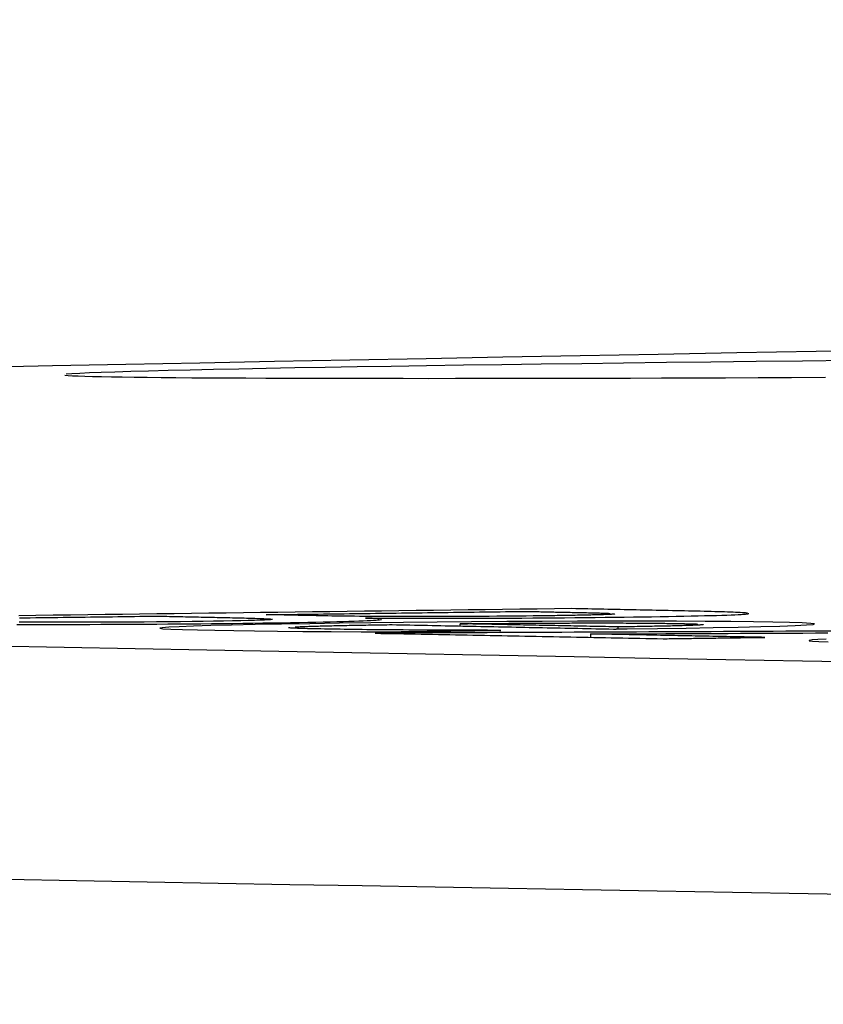
# Model space of a CAD drawing. Units: millimetres. Extents: x 82 to 778, y 68 to 1120.
# Drawn here: x 336 to 340, y 915 to 919 of the extents above; entities that cross this region are included whole.
import ezdxf

# ---------------------------------------------------------------- set-up
doc = ezdxf.new("R2010")
doc.units = ezdxf.units.MM
doc.header["$LTSCALE"] = 12
doc.layers.add('1', color=7, linetype='Continuous')
doc.styles.add('dims', font='swiss.ttf')
doc.dimstyles.get("Standard").update_dxf_attribs({"dimtxt": 10, "dimasz": 10, "dimexe": 6.666, "dimexo": 10, "dimgap": 5, "dimtad": 1, "dimdec": 4, "dimzin": 0, "dimdsep": 46, "dimtxsty": 'dims', "dimcen": 0.09, "dimadec": 0, "dimazin": 0, "dimtfac": 1, "dimtdec": 4, "dimtofl": 0, "dimtmove": 0, "dimatfit": 3, "dimfxl": 0, "dimtolj": 1, "dimtzin": 0, "dimarcsym": 0})

# ---------------------------------------------------------------- blocks, each defined once
blk = doc.blocks.new('*D2')
at = {"color": 0, "lineweight": -2}
for p, q in [((385.1399, 946.4522), (230.8265, 946.4522)), ((237.4925, 856.6522), (237.4925, 936.4522)), ((283.8399, 846.6522), (230.8265, 846.6522))]:
    blk.add_line(p, q, dxfattribs=at)
at = {"color": 0}
for points in [[(235.8259, 936.4522), (239.1592, 936.4522), (237.4925, 946.4522)], [(235.8259, 856.6522), (239.1592, 856.6522), (237.4925, 846.6522)]]:
    blk.add_solid(points, dxfattribs=at)
at = {"layer": 'Defpoints', "color": 0}
for p in [(237.4925, 946.4522), (395.1399, 946.4522), (293.8399, 846.6522)]:
    blk.add_point(p, dxfattribs=at)
at = {"color": 0, "insert": (227.3533, 896.5522), "char_height": 10, "attachment_point": 5, "rotation": 90, "style": 'dims'}
blk.add_mtext('\\A1;99.8', dxfattribs=at)
blk = doc.blocks.new('*D3')
at = {"color": 0, "lineweight": -2}
for p, q in [((313.1911, 860.9938), (313.1911, 990.6803)), ((547.0886, 860.9938), (547.0886, 990.6803)), ((323.1911, 984.0143), (537.0886, 984.0143))]:
    blk.add_line(p, q, dxfattribs=at)
at = {"color": 0}
for points in [[(323.1911, 985.6809), (323.1911, 982.3476), (313.1911, 984.0143)], [(537.0886, 985.6809), (537.0886, 982.3476), (547.0886, 984.0143)]]:
    blk.add_solid(points, dxfattribs=at)
at = {"layer": 'Defpoints', "color": 0}
for p in [(547.0886, 984.0143), (313.1911, 850.9938), (547.0886, 850.9938)]:
    blk.add_point(p, dxfattribs=at)
at = {"color": 0, "insert": (430.1399, 994.1535), "char_height": 10, "attachment_point": 5, "style": 'dims'}
blk.add_mtext('\\A1;233.9', dxfattribs=at)

msp = doc.modelspace()

# ---------------------------------------------------------------- linework, layer by layer
at = {"layer": '1', "color": 7, "linetype": 'Continuous'}
for p, q in [((338.02075, 916.81198), (338.02075, 916.82127)), ((338.68615, 916.79935), (338.68615, 916.808)), ((338.57088, 916.76409), (338.57088, 916.77825))]:
    msp.add_line(p, q, dxfattribs=at)
for points in [[(339.85472, 917.97204), (339.51822, 917.96592), (339.18453, 917.95981), (338.85363, 917.95369), (338.52553, 917.94759), (338.20022, 917.94148), (337.8777, 917.93538), (337.55796, 917.92929), (337.24101, 917.9232), (336.92683, 917.91711), (336.61543, 917.91102), (336.30682, 917.90494), (336.00098, 917.89886)], [(336.36488, 917.87133), (336.38874, 917.87312), (336.4213, 917.87496), (336.46238, 917.87684), (336.51187, 917.87877), (336.56973, 917.88074), (336.63593, 917.88275), (336.71052, 917.88481), (336.79357, 917.88692), (336.88518, 917.88906), (336.98457, 917.89124), (337.09117, 917.89343), (337.20491, 917.89563), (337.32573, 917.89785), (337.45362, 917.90009), (337.5886, 917.90234), (337.73072, 917.9046), (337.88008, 917.90688), (338.03571, 917.90916), (338.19645, 917.91143), (338.36222, 917.91367), (338.533, 917.91591), (338.70877, 917.91812), (338.88953, 917.92032), (339.07533, 917.9225), (339.26622, 917.92467), (339.46137, 917.92681), (339.65899, 917.92891)], [(339.55703, 917.85592), (339.41478, 917.8553), (339.27478, 917.85472), (339.13702, 917.85419), (339.00149, 917.85371), (338.86818, 917.85327), (338.7371, 917.85289), (338.60826, 917.85255), (338.48167, 917.85225), (338.35735, 917.85201), (338.2354, 917.85182), (338.11673, 917.85168), (338.00157, 917.85158), (337.88988, 917.85154), (337.78164, 917.85155), (337.67683, 917.8516), (337.57545, 917.85171), (337.47749, 917.85186), (337.38297, 917.85207), (337.29191, 917.85232), (337.20433, 917.85262), (337.12029, 917.85297), (337.04026, 917.85338), (336.9646, 917.85382), (336.89324, 917.85432), (336.82616, 917.85486), (336.76333, 917.85544), (336.70473, 917.85607), (336.65038, 917.85675), (336.60027, 917.85747), (336.55443, 917.85823), (336.5129, 917.85905), (336.47571, 917.8599), (336.44303, 917.86081), (336.41505, 917.86174), (336.39174, 917.86272), (336.37305, 917.86373), (336.35895, 917.86478)], [(338.49043, 916.8848), (338.41775, 916.88387), (338.34507, 916.88294), (338.27239, 916.88201), (338.19971, 916.88109), (338.12703, 916.88016), (338.05435, 916.87923), (337.98167, 916.8783), (337.90899, 916.87738), (337.83631, 916.87645), (337.76363, 916.87552), (337.69096, 916.87459), (337.61828, 916.87366), (337.5456, 916.87274), (337.47292, 916.87181), (337.40024, 916.87088), (337.32756, 916.86995), (337.25488, 916.86903), (337.1822, 916.8681), (337.10952, 916.86717), (337.03684, 916.86624), (336.96416, 916.86532), (336.89148, 916.86439), (336.8188, 916.86346), (336.74612, 916.86253), (336.67344, 916.86161), (336.60076, 916.86068), (336.52808, 916.85975), (336.4554, 916.85883), (336.38272, 916.8579), (336.31004, 916.85697), (336.23737, 916.85604), (336.16469, 916.85512)], [(339.23009, 916.86603), (339.22599, 916.86651), (339.22071, 916.86699), (339.21435, 916.86745), (339.207, 916.86791), (339.19873, 916.86835), (339.18961, 916.86879), (339.1797, 916.86922), (339.16905, 916.86964), (339.15771, 916.87006), (339.14573, 916.87047), (339.13313, 916.87088), (339.11995, 916.87127), (339.10624, 916.87167), (339.09202, 916.87206), (339.07735, 916.87244), (339.06225, 916.87282), (339.04676, 916.87319), (339.03088, 916.87356), (339.01466, 916.87392), (338.99808, 916.87428), (338.98123, 916.87463), (338.9643, 916.87499), (338.94738, 916.87534), (338.93045, 916.87569), (338.91353, 916.87604), (338.8966, 916.8764), (338.87968, 916.87675), (338.86276, 916.8771), (338.84583, 916.87745), (338.82891, 916.8778), (338.81198, 916.87816), (338.79506, 916.87851), (338.77814, 916.87886), (338.76121, 916.87921), (338.74429, 916.87956), (338.72737, 916.87991), (338.71044, 916.88026), (338.69352, 916.88061), (338.67659, 916.88096), (338.65967, 916.88131), (338.64275, 916.88166), (338.62582, 916.88201), (338.6089, 916.88236), (338.59197, 916.88271), (338.57505, 916.88306), (338.55813, 916.88341), (338.5412, 916.88375), (338.52428, 916.8841), (338.50735, 916.88445), (338.49043, 916.8848)], [(336.1576, 916.81877), (336.19898, 916.8187), (336.24113, 916.81865), (336.28407, 916.81863), (336.32783, 916.81864), (336.37246, 916.81867), (336.418, 916.81874), (336.46418, 916.81884), (336.51056, 916.81897), (336.55712, 916.81913), (336.60387, 916.81932), (336.6508, 916.81954), (336.69794, 916.8198), (336.74528, 916.82009), (336.79255, 916.82041), (336.83924, 916.82076), (336.88536, 916.82114), (336.93092, 916.82155), (336.97592, 916.82198), (337.02038, 916.82244), (337.06432, 916.82292), (337.1076, 916.82343), (337.14986, 916.82396), (337.19109, 916.8245), (337.23125, 916.82506), (337.27031, 916.82563), (337.3082, 916.82623), (337.34489, 916.82685), (337.38021, 916.82748), (337.41371, 916.82813), (337.44529, 916.82879), (337.47497, 916.82945), (337.50277, 916.83013), (337.5287, 916.83082), (337.55279, 916.83151), (337.57503, 916.83222), (337.59535, 916.83292), (337.61361, 916.83363), (337.62991, 916.83434), (337.6443, 916.83504), (337.65676, 916.83574), (337.66732, 916.83644), (337.67595, 916.83714), (337.68259, 916.83783), (337.68727, 916.83851), (337.69003, 916.83918), (337.69093, 916.83984)], [(337.23203, 916.83977), (337.23011, 916.83904), (337.22412, 916.83828), (337.21374, 916.8375), (337.19905, 916.83672), (337.18012, 916.83594), (337.15703, 916.83516), (337.12985, 916.83438), (337.09877, 916.83362), (337.06421, 916.83289), (337.02615, 916.83218), (336.98457, 916.8315), (336.94022, 916.83085), (336.89385, 916.83026), (336.84546, 916.82971), (336.79506, 916.8292), (336.74372, 916.82876), (336.69177, 916.82837), (336.63922, 916.82805), (336.58626, 916.82778), (336.53386, 916.82757), (336.4822, 916.82741), (336.43132, 916.82733), (336.3815, 916.82731), (336.33384, 916.82735), (336.28839, 916.82746), (336.24509, 916.82764), (336.20425, 916.82788), (336.16739, 916.8282)], [(336.16757, 916.8461), (336.19061, 916.84639), (336.21365, 916.84669), (336.23669, 916.84698), (336.25974, 916.84728), (336.28278, 916.84757), (336.30582, 916.84786), (336.32887, 916.84816), (336.35191, 916.84845), (336.37495, 916.84874), (336.39799, 916.84904), (336.42104, 916.84933), (336.44408, 916.84963), (336.46712, 916.84992), (336.49017, 916.85021), (336.51321, 916.85051), (336.53625, 916.8508), (336.55929, 916.85109), (336.58234, 916.85139), (336.60538, 916.85168), (336.62842, 916.85198), (336.65147, 916.85227), (336.67451, 916.85256), (336.69755, 916.85286), (336.72059, 916.85315), (336.74364, 916.85344)], [(336.74364, 916.85344), (336.75473, 916.85322), (336.76582, 916.85299), (336.77691, 916.85276), (336.788, 916.85253), (336.79909, 916.8523), (336.81018, 916.85207), (336.82127, 916.85184), (336.83236, 916.85161), (336.84345, 916.85138), (336.85454, 916.85115), (336.86563, 916.85092), (336.87672, 916.85069), (336.88781, 916.85046), (336.8989, 916.85023), (336.90999, 916.85), (336.92108, 916.84977), (336.93217, 916.84953), (336.94326, 916.8493), (336.95435, 916.84907), (336.96544, 916.84884), (336.97653, 916.84861), (336.98762, 916.84838), (336.9987, 916.84815), (337.00973, 916.84792), (337.02067, 916.84768), (337.03148, 916.84745), (337.04218, 916.84721), (337.05275, 916.84697), (337.06319, 916.84673), (337.07349, 916.84649), (337.08363, 916.84625), (337.09361, 916.846), (337.10343, 916.84576), (337.11305, 916.84551), (337.12248, 916.84526), (337.1317, 916.84501), (337.1407, 916.84475), (337.14946, 916.84449), (337.15797, 916.84423), (337.16621, 916.84397), (337.17414, 916.8437), (337.18174, 916.84343), (337.18898, 916.84316), (337.19583, 916.84288), (337.20226, 916.8426), (337.20821, 916.84231), (337.21361, 916.84202), (337.21841, 916.84172), (337.2225, 916.84141), (337.22578, 916.8411)], [(337.20605, 916.85934), (337.22791, 916.85962), (337.24976, 916.8599), (337.27161, 916.86018), (337.29346, 916.86046), (337.31532, 916.86073), (337.33717, 916.86101), (337.35902, 916.86129), (337.38087, 916.86157), (337.40273, 916.86185), (337.42458, 916.86213), (337.44643, 916.86241), (337.46829, 916.86269), (337.49014, 916.86296), (337.51199, 916.86324), (337.53384, 916.86352), (337.5557, 916.8638), (337.57755, 916.86408), (337.5994, 916.86436), (337.62125, 916.86464), (337.64311, 916.86492), (337.66496, 916.86519), (337.68681, 916.86547), (337.70866, 916.86575), (337.73052, 916.86603), (337.75237, 916.86631), (337.77422, 916.86659), (337.79607, 916.86687), (337.81793, 916.86715), (337.83978, 916.86742), (337.86163, 916.8677), (337.88349, 916.86798), (337.90534, 916.86826), (337.92719, 916.86854), (337.94904, 916.86882), (337.9709, 916.8691), (337.99275, 916.86938), (338.0146, 916.86965), (338.03645, 916.86993), (338.05831, 916.87021), (338.08016, 916.87049), (338.10201, 916.87077), (338.12386, 916.87105), (338.14572, 916.87133), (338.16757, 916.87161), (338.18942, 916.87188), (338.21127, 916.87216), (338.23313, 916.87244), (338.25498, 916.87272), (338.27683, 916.873), (338.29869, 916.87328)], [(338.3573, 916.85445), (338.32816, 916.85409), (338.29856, 916.85375), (338.2685, 916.85342), (338.23794, 916.85311), (338.20687, 916.85282), (338.17525, 916.85254), (338.14311, 916.85229), (338.11081, 916.85206), (338.0786, 916.85186), (338.04644, 916.85168), (338.01436, 916.85153), (337.98233, 916.8514), (337.95035, 916.8513), (337.91853, 916.85123), (337.88729, 916.85118), (337.85669, 916.85115), (337.82681, 916.85116), (337.79775, 916.8512), (337.76947, 916.85126), (337.74201, 916.85136), (337.71567, 916.85148), (337.69041, 916.85162), (337.66611, 916.85178), (337.6427, 916.85196), (337.62011, 916.85215), (337.59825, 916.85236), (337.5771, 916.85259), (337.55663, 916.85282), (337.53691, 916.85307), (337.51788, 916.85333), (337.49948, 916.85359), (337.48167, 916.85386), (337.46439, 916.85414), (337.44762, 916.85443), (337.43132, 916.85472), (337.41548, 916.85502), (337.40004, 916.85532), (337.38498, 916.85563), (337.37008, 916.85594), (337.35517, 916.85625), (337.34026, 916.85656), (337.32534, 916.85687), (337.31043, 916.85718), (337.29552, 916.85749), (337.28061, 916.8578), (337.2657, 916.85811), (337.25079, 916.85841), (337.23588, 916.85872), (337.22097, 916.85903), (337.20605, 916.85934)], [(337.62333, 916.84538), (337.65866, 916.84518), (337.69468, 916.845), (337.73142, 916.84484), (337.76894, 916.8447), (337.80727, 916.84458), (337.84648, 916.84449), (337.88661, 916.84443), (337.92775, 916.84439), (337.96995, 916.84439), (338.01301, 916.84441), (338.05651, 916.84447), (338.10047, 916.84457), (338.1449, 916.8447), (338.18981, 916.84487), (338.23524, 916.84508), (338.28087, 916.84532), (338.32613, 916.8456), (338.37102, 916.84591), (338.41553, 916.84626), (338.45968, 916.84664), (338.50351, 916.84704), (338.5468, 916.84748), (338.58913, 916.84794), (338.63053, 916.84841), (338.67105, 916.84891), (338.71077, 916.84942), (338.74974, 916.84995), (338.78791, 916.85049), (338.82525, 916.85105), (338.86164, 916.85163), (338.89668, 916.85222), (338.93023, 916.85283), (338.96228, 916.85344), (338.99283, 916.85407), (339.02183, 916.8547), (339.04929, 916.85535), (339.07517, 916.85601), (339.09943, 916.85667), (339.12181, 916.85735), (339.14206, 916.85802), (339.16024, 916.8587), (339.17636, 916.85937), (339.19045, 916.86004), (339.20255, 916.86071), (339.21267, 916.86138), (339.22082, 916.86205), (339.22699, 916.86271), (339.23129, 916.86336), (339.23379, 916.864), (339.2346, 916.86464)], [(337.67879, 916.84222), (337.67809, 916.84229), (337.67737, 916.84236), (337.67664, 916.84242), (337.67589, 916.84249), (337.67512, 916.84255), (337.67433, 916.84262), (337.67352, 916.84269), (337.6727, 916.84275), (337.67186, 916.84282), (337.671, 916.84288), (337.67012, 916.84295), (337.66923, 916.84301), (337.66832, 916.84308), (337.66739, 916.84314), (337.66645, 916.84321), (337.66549, 916.84327), (337.66451, 916.84334), (337.66352, 916.8434), (337.6625, 916.84346), (337.66148, 916.84353), (337.66043, 916.84359), (337.65937, 916.84366), (337.65829, 916.84372), (337.6572, 916.84378), (337.65609, 916.84385), (337.65497, 916.84391), (337.65383, 916.84397), (337.65267, 916.84404), (337.6515, 916.8441), (337.65031, 916.84416), (337.6491, 916.84422), (337.64788, 916.84428), (337.64665, 916.84435), (337.64539, 916.84441), (337.64413, 916.84447), (337.64285, 916.84453), (337.64155, 916.84459), (337.64024, 916.84466), (337.63891, 916.84472), (337.63757, 916.84478), (337.63621, 916.84484), (337.63484, 916.8449), (337.63345, 916.84496), (337.63205, 916.84502), (337.63063, 916.84508), (337.6292, 916.84514), (337.62775, 916.8452), (337.62629, 916.84526), (337.62482, 916.84532), (337.62333, 916.84538)], [(338.29869, 916.87328), (338.30641, 916.87312), (338.31414, 916.87296), (338.32186, 916.8728), (338.32959, 916.87264), (338.33731, 916.87248), (338.34504, 916.87232), (338.35277, 916.87216), (338.36049, 916.872), (338.36822, 916.87184), (338.37594, 916.87168), (338.38367, 916.87152), (338.39139, 916.87135), (338.39912, 916.87119), (338.40684, 916.87103), (338.41457, 916.87087), (338.4223, 916.87071), (338.43002, 916.87055), (338.43775, 916.87039), (338.44547, 916.87023), (338.4532, 916.87007), (338.46092, 916.86991), (338.46865, 916.86975), (338.47638, 916.86959), (338.4841, 916.86943), (338.49183, 916.86926), (338.49955, 916.8691), (338.50728, 916.86894), (338.515, 916.86878), (338.52273, 916.86862), (338.53046, 916.86846), (338.53813, 916.8683), (338.5457, 916.86813), (338.55313, 916.86797), (338.5604, 916.8678), (338.56752, 916.86763), (338.57448, 916.86746), (338.58127, 916.86729), (338.5879, 916.86712), (338.59434, 916.86694), (338.60061, 916.86676), (338.60668, 916.86658), (338.61256, 916.8664), (338.61823, 916.86622), (338.62369, 916.86603), (338.62892, 916.86584), (338.63392, 916.86565), (338.63868, 916.86546), (338.64318, 916.86526), (338.64742, 916.86506), (338.65138, 916.86486)], [(338.67167, 916.86269), (338.67154, 916.86252), (338.67116, 916.86235), (338.67052, 916.86218), (338.66962, 916.86201), (338.66846, 916.86184), (338.66702, 916.86167), (338.66531, 916.86149), (338.66333, 916.86132), (338.66106, 916.86114), (338.65851, 916.86097), (338.65567, 916.86079), (338.65253, 916.86062), (338.6491, 916.86044), (338.64536, 916.86026), (338.64132, 916.86008), (338.63697, 916.8599), (338.6323, 916.85972), (338.62736, 916.85955), (338.62214, 916.85937), (338.61665, 916.85919), (338.6109, 916.85901), (338.60489, 916.85884), (338.59862, 916.85866), (338.59209, 916.85849), (338.58532, 916.85832), (338.57829, 916.85815), (338.57101, 916.85797), (338.56349, 916.8578), (338.55573, 916.85763), (338.54775, 916.85747), (338.53955, 916.8573), (338.53118, 916.85713), (338.52264, 916.85697), (338.51396, 916.85681), (338.50513, 916.85665), (338.49615, 916.85649), (338.48703, 916.85634), (338.47777, 916.85618), (338.46838, 916.85603), (338.45886, 916.85588), (338.44921, 916.85573), (338.43944, 916.85558), (338.42955, 916.85544), (338.41954, 916.85529), (338.40942, 916.85515), (338.39919, 916.85501), (338.38886, 916.85487), (338.37842, 916.85473), (338.3679, 916.85459), (338.3573, 916.85445)], [(338.72401, 916.79986), (338.85115, 916.80161), (338.97192, 916.80345), (339.08543, 916.80538), (339.19059, 916.80741), (339.28533, 916.80956), (339.36566, 916.81175), (339.43042, 916.81401), (339.47783, 916.81627), (339.50554, 916.81849), (339.51196, 916.82065), (339.49633, 916.82267), (339.46009, 916.82453), (339.40557, 916.82622), (339.33665, 916.82772), (339.25494, 916.82905), (339.15942, 916.83017), (339.05136, 916.83104), (338.93035, 916.83162), (338.79857, 916.83191), (338.65955, 916.8319), (338.51413, 916.83161), (338.36646, 916.83107), (338.21764, 916.83028), (338.06901, 916.82924), (337.924, 916.82801), (337.78245, 916.82659), (337.64533, 916.82502), (337.51415, 916.82335), (337.38875, 916.82158), (337.26987, 916.81969), (337.15909, 916.81768), (337.06002, 916.8156), (336.97345, 916.81345), (336.89928, 916.81122), (336.83962, 916.809), (336.79563, 916.80677), (336.76786, 916.80456), (336.75821, 916.80242), (336.77128, 916.8004), (336.80473, 916.79852), (336.8542, 916.79681), (336.9166, 916.79523), (336.98938, 916.79377), (337.06923, 916.79241), (337.15664, 916.79117), (337.25299, 916.79009), (337.36016, 916.78918), (337.47846, 916.78846), (337.60424, 916.78794), (337.73625, 916.78759)], [(338.19215, 916.79361), (338.16433, 916.79365), (338.13677, 916.79369), (338.1095, 916.79375), (338.08251, 916.79381), (338.0558, 916.79387), (338.02939, 916.79395), (338.00326, 916.79403), (337.97744, 916.79412), (337.95191, 916.79422), (337.92668, 916.79432), (337.90176, 916.79444), (337.87715, 916.79456), (337.85286, 916.79469), (337.82888, 916.79483), (337.80523, 916.79497), (337.7819, 916.79513), (337.7589, 916.79529), (337.73623, 916.79547), (337.71389, 916.79565), (337.69197, 916.79584), (337.67052, 916.79604), (337.64957, 916.79624), (337.62912, 916.79645), (337.60915, 916.79667), (337.58967, 916.7969), (337.57067, 916.79714), (337.55215, 916.79738), (337.53409, 916.79763), (337.51651, 916.79788), (337.49939, 916.79814), (337.48272, 916.79841), (337.46652, 916.79869), (337.45076, 916.79897), (337.43546, 916.79926), (337.42063, 916.79956), (337.4064, 916.79987), (337.39282, 916.80018), (337.37993, 916.80051), (337.36784, 916.80085), (337.35662, 916.80119), (337.34633, 916.80154), (337.33698, 916.80191), (337.3286, 916.80228), (337.32123, 916.80265), (337.31489, 916.80304), (337.30962, 916.80344), (337.30546, 916.80385), (337.30245, 916.80427), (337.30063, 916.80469), (337.3, 916.80512)], [(337.3277, 916.80821), (337.33132, 916.80841), (337.33516, 916.80862), (337.33921, 916.80882), (337.34348, 916.80903), (337.34795, 916.80923), (337.35264, 916.80943), (337.35754, 916.80963), (337.36265, 916.80984), (337.36797, 916.81004), (337.3735, 916.81024), (337.37924, 916.81044), (337.38519, 916.81064), (337.39135, 916.81084), (337.39772, 916.81104), (337.4043, 916.81124), (337.41109, 916.81144), (337.41809, 916.81164), (337.4253, 916.81184), (337.43272, 916.81204), (337.44035, 916.81224), (337.44816, 916.81244), (337.45615, 916.81264), (337.46429, 916.81283), (337.47259, 916.81303), (337.48105, 916.81322), (337.48966, 916.81342), (337.49843, 916.81361), (337.50734, 916.8138), (337.5164, 916.81398), (337.5256, 916.81417), (337.53495, 916.81436), (337.54443, 916.81454), (337.55406, 916.81473), (337.56382, 916.81491), (337.57371, 916.81509), (337.58374, 916.81527), (337.59389, 916.81545), (337.60418, 916.81563), (337.61458, 916.81581), (337.62511, 916.81599), (337.63574, 916.81616), (337.64647, 916.81634), (337.6573, 916.81651), (337.66822, 916.81668), (337.67922, 916.81685), (337.69032, 916.81702), (337.70149, 916.81719), (337.71276, 916.81736), (337.7241, 916.81752), (337.73553, 916.81769)], [(337.73553, 916.81769), (337.75413, 916.81732), (337.77273, 916.81696), (337.79132, 916.81659), (337.80992, 916.81622), (337.82852, 916.81585), (337.84712, 916.81548), (337.86572, 916.81512), (337.88432, 916.81475), (337.90292, 916.81438), (337.92152, 916.81401), (337.94011, 916.81364), (337.95871, 916.81327), (337.97731, 916.8129), (337.99591, 916.81253), (338.01451, 916.81216), (338.03311, 916.81179), (338.05171, 916.81142), (338.0703, 916.81105), (338.0889, 916.81068), (338.1075, 916.81031), (338.1261, 916.80994), (338.1447, 916.80957), (338.1633, 916.8092), (338.1819, 916.80882), (338.2005, 916.80845), (338.21909, 916.80808), (338.23769, 916.80771), (338.25629, 916.80733), (338.27489, 916.80696), (338.29349, 916.80659), (338.31209, 916.80622), (338.33069, 916.80584), (338.34928, 916.80547), (338.36788, 916.80509), (338.38648, 916.80472), (338.40508, 916.80435), (338.42368, 916.80397), (338.44228, 916.8036), (338.46088, 916.80322), (338.47947, 916.80285), (338.49807, 916.80247), (338.51667, 916.8021), (338.53527, 916.80172), (338.55387, 916.80135), (338.57247, 916.80097), (338.59107, 916.80059), (338.60967, 916.80022), (338.62826, 916.79984), (338.64686, 916.79946), (338.66546, 916.79909)], [(338.02075, 916.82127), (338.03131, 916.82138), (338.0419, 916.82149), (338.05251, 916.82159), (338.06314, 916.8217), (338.0738, 916.8218), (338.08449, 916.8219), (338.09521, 916.822), (338.10595, 916.8221), (338.11672, 916.8222), (338.12752, 916.8223), (338.13834, 916.82239), (338.1492, 916.82249), (338.16009, 916.82258), (338.171, 916.82267), (338.18195, 916.82276), (338.19291, 916.82285), (338.20389, 916.82294), (338.21489, 916.82303), (338.22591, 916.82311), (338.23693, 916.82319), (338.24798, 916.82327), (338.25904, 916.82335), (338.27012, 916.82343), (338.28121, 916.8235), (338.29232, 916.82358), (338.30346, 916.82365), (338.31461, 916.82372), (338.32578, 916.82378), (338.33694, 916.82385), (338.3481, 916.82391), (338.35924, 916.82397), (338.37035, 916.82403), (338.38145, 916.82409), (338.39252, 916.82414), (338.40357, 916.82419), (338.41461, 916.82424), (338.42562, 916.82428), (338.43661, 916.82433), (338.44757, 916.82437), (338.45852, 916.82441), (338.46944, 916.82444), (338.48034, 916.82448), (338.49122, 916.82451), (338.50207, 916.82453), (338.5129, 916.82456), (338.52371, 916.82458), (338.53449, 916.8246), (338.54525, 916.82462), (338.55599, 916.82463), (338.56669, 916.82464)], [(338.68615, 916.808), (338.67284, 916.80827), (338.65953, 916.80854), (338.64622, 916.80881), (338.63291, 916.80907), (338.61961, 916.80934), (338.6063, 916.80961), (338.59299, 916.80988), (338.57968, 916.81014), (338.56638, 916.81041), (338.55307, 916.81068), (338.53976, 916.81094), (338.52645, 916.81121), (338.51314, 916.81148), (338.49984, 916.81174), (338.48653, 916.81201), (338.47322, 916.81228), (338.45991, 916.81254), (338.4466, 916.81281), (338.4333, 916.81308), (338.41999, 916.81334), (338.40668, 916.81361), (338.39337, 916.81387), (338.38007, 916.81414), (338.36676, 916.8144), (338.35345, 916.81467), (338.34014, 916.81494), (338.32683, 916.8152), (338.31353, 916.81547), (338.30022, 916.81573), (338.28691, 916.816), (338.2736, 916.81626), (338.26029, 916.81653), (338.24699, 916.81679), (338.23368, 916.81705), (338.22037, 916.81732), (338.20706, 916.81758), (338.19376, 916.81785), (338.18045, 916.81811), (338.16714, 916.81837), (338.15383, 916.81864), (338.14052, 916.8189), (338.12722, 916.81917), (338.11391, 916.81943), (338.1006, 916.81969), (338.08729, 916.81996), (338.07398, 916.82022), (338.06068, 916.82048), (338.04737, 916.82075), (338.03406, 916.82101), (338.02075, 916.82127)], [(338.56669, 916.82464), (338.58016, 916.82465), (338.59348, 916.82466), (338.60665, 916.82466), (338.61968, 916.82465), (338.63257, 916.82464), (338.64531, 916.82463), (338.6579, 916.82461), (338.67035, 916.82459), (338.68265, 916.82456), (338.6948, 916.82453), (338.70681, 916.82449), (338.71866, 916.82444), (338.73037, 916.8244), (338.74193, 916.82434), (338.75333, 916.82428), (338.76454, 916.82422), (338.77553, 916.82416), (338.78629, 916.82408), (338.79682, 916.82401), (338.80713, 916.82393), (338.81722, 916.82384), (338.8271, 916.82376), (338.83678, 916.82366), (338.84625, 916.82357), (338.85552, 916.82347), (338.86459, 916.82336), (338.87346, 916.82326), (338.88215, 916.82315), (338.89065, 916.82303), (338.89896, 916.82291), (338.90706, 916.82279), (338.91494, 916.82267), (338.9226, 916.82254), (338.93006, 916.82241), (338.93732, 916.82228), (338.94439, 916.82215), (338.95126, 916.82201), (338.95795, 916.82187), (338.96443, 916.82173), (338.97072, 916.82159), (338.9768, 916.82144), (338.98268, 916.82129), (338.98834, 916.82114), (338.99378, 916.82099), (338.99899, 916.82083), (339.00395, 916.82067), (339.00868, 916.82051), (339.01314, 916.82034), (339.01735, 916.82017), (339.02128, 916.82)], [(338.66546, 916.79909), (338.66663, 916.7991), (338.6678, 916.79912), (338.66897, 916.79913), (338.67015, 916.79915), (338.67132, 916.79916), (338.67249, 916.79918), (338.67366, 916.79919), (338.67483, 916.79921), (338.676, 916.79922), (338.67717, 916.79924), (338.67834, 916.79926), (338.67951, 916.79927), (338.68068, 916.79929), (338.68185, 916.7993), (338.68303, 916.79932), (338.6842, 916.79933), (338.68537, 916.79935), (338.68654, 916.79936), (338.68771, 916.79938), (338.68888, 916.79939), (338.69005, 916.79941), (338.69122, 916.79943), (338.69239, 916.79944), (338.69356, 916.79946), (338.69473, 916.79947), (338.69591, 916.79949), (338.69708, 916.7995), (338.69825, 916.79952), (338.69942, 916.79953), (338.70059, 916.79955), (338.70176, 916.79956), (338.70293, 916.79958), (338.7041, 916.7996), (338.70527, 916.79961), (338.70644, 916.79963), (338.70762, 916.79964), (338.70879, 916.79966), (338.70996, 916.79967), (338.71113, 916.79969), (338.7123, 916.7997), (338.71347, 916.79972), (338.71464, 916.79973), (338.71581, 916.79975), (338.71698, 916.79977), (338.71815, 916.79978), (338.71932, 916.7998), (338.7205, 916.79981), (338.72167, 916.79983), (338.72284, 916.79984), (338.72401, 916.79986)], [(339.04339, 916.81787), (339.0432, 916.81767), (339.04265, 916.81747), (339.04175, 916.81726), (339.0405, 916.81706), (339.0389, 916.81685), (339.03695, 916.81665), (339.03468, 916.81644), (339.03207, 916.81623), (339.02913, 916.81603), (339.02587, 916.81582), (339.02229, 916.81561), (339.01838, 916.8154), (339.01413, 916.81519), (339.00955, 916.81498), (339.00462, 916.81477), (338.99935, 916.81455), (338.99376, 916.81434), (338.98786, 916.81413), (338.98167, 916.81392), (338.97521, 916.81371), (338.96847, 916.8135), (338.96146, 916.81329), (338.95419, 916.81309), (338.94667, 916.81288), (338.93889, 916.81268), (338.93086, 916.81247), (338.92259, 916.81227), (338.91408, 916.81207), (338.90534, 916.81187), (338.89637, 916.81167), (338.8872, 916.81147), (338.87786, 916.81127), (338.86836, 916.81108), (338.8587, 916.81089), (338.84889, 916.8107), (338.83893, 916.81051), (338.82883, 916.81032), (338.81859, 916.81013), (338.80822, 916.80995), (338.79772, 916.80976), (338.78708, 916.80958), (338.77633, 916.8094), (338.76545, 916.80922), (338.75445, 916.80904), (338.74334, 916.80887), (338.73211, 916.80869), (338.72078, 916.80852), (338.70934, 916.80834), (338.69779, 916.80817), (338.68615, 916.808)], [(339.59953, 916.79042), (339.54719, 916.79018), (339.49486, 916.78994), (339.44252, 916.78971), (339.39019, 916.78947), (339.33785, 916.78923), (339.28552, 916.78899), (339.23318, 916.78875), (339.18085, 916.78851), (339.12851, 916.78827), (339.07618, 916.78803), (339.02384, 916.78779), (338.97151, 916.78755), (338.91917, 916.78731), (338.86684, 916.78707), (338.8145, 916.78682), (338.76217, 916.78658), (338.70983, 916.78634), (338.6575, 916.7861), (338.60516, 916.78586), (338.55283, 916.78562), (338.50049, 916.78538), (338.44816, 916.78513), (338.39582, 916.78489), (338.34349, 916.78465), (338.29115, 916.78441), (338.23882, 916.78417), (338.18648, 916.78392), (338.13415, 916.78368), (338.08181, 916.78344), (338.02948, 916.78319), (337.97715, 916.78295), (337.92481, 916.78271), (337.87248, 916.78246), (337.82014, 916.78222), (337.76781, 916.78198), (337.71547, 916.78173), (337.66314, 916.78149)], [(337.66314, 916.78149), (337.68736, 916.78103), (337.71158, 916.78058), (337.73581, 916.78012), (337.76003, 916.77966), (337.78425, 916.7792), (337.80847, 916.77874), (337.8327, 916.77829), (337.85692, 916.77783), (337.88114, 916.77737), (337.90537, 916.77691), (337.92959, 916.77645), (337.95381, 916.77599), (337.97804, 916.77553), (338.00226, 916.77507), (338.02648, 916.77461), (338.0507, 916.77415), (338.07493, 916.77369), (338.09915, 916.77322), (338.12337, 916.77276), (338.1476, 916.7723), (338.17182, 916.77184), (338.19604, 916.77137), (338.22027, 916.77091), (338.24449, 916.77045), (338.26871, 916.76998), (338.29294, 916.76952), (338.31716, 916.76905), (338.34138, 916.76859), (338.3656, 916.76812), (338.38983, 916.76766), (338.41405, 916.76719), (338.43827, 916.76672), (338.4625, 916.76626), (338.48672, 916.76579), (338.51094, 916.76532), (338.53517, 916.76486), (338.55939, 916.76439), (338.58361, 916.76392), (338.60783, 916.76345), (338.63206, 916.76298), (338.65628, 916.76251), (338.6805, 916.76204), (338.70473, 916.76157), (338.72895, 916.7611), (338.75317, 916.76063), (338.7774, 916.76016), (338.80162, 916.75969), (338.82584, 916.75922), (338.85006, 916.75875), (338.87429, 916.75828)], [(337.73625, 916.78759), (337.74537, 916.78771), (337.75449, 916.78783), (337.76361, 916.78795), (337.77273, 916.78807), (337.78184, 916.78819), (337.79096, 916.78832), (337.80008, 916.78844), (337.8092, 916.78856), (337.81832, 916.78868), (337.82743, 916.7888), (337.83655, 916.78892), (337.84567, 916.78904), (337.85479, 916.78916), (337.86391, 916.78928), (337.87302, 916.7894), (337.88214, 916.78952), (337.89126, 916.78964), (337.90038, 916.78976), (337.9095, 916.78988), (337.91861, 916.79), (337.92773, 916.79012), (337.93685, 916.79024), (337.94597, 916.79036), (337.95509, 916.79048), (337.9642, 916.7906), (337.97332, 916.79072), (337.98244, 916.79084), (337.99156, 916.79096), (338.00068, 916.79108), (338.00979, 916.7912), (338.01891, 916.79132), (338.02803, 916.79144), (338.03715, 916.79157), (338.04627, 916.79169), (338.05538, 916.79181), (338.0645, 916.79193), (338.07362, 916.79205), (338.08274, 916.79217), (338.09186, 916.79229), (338.10097, 916.79241), (338.11009, 916.79253), (338.11921, 916.79265), (338.12833, 916.79277), (338.13745, 916.79289), (338.14656, 916.79301), (338.15568, 916.79313), (338.1648, 916.79325), (338.17392, 916.79337), (338.18304, 916.79349), (338.19215, 916.79361)], [(338.57088, 916.77825), (338.62334, 916.77849), (338.6758, 916.77872), (338.72826, 916.77896), (338.78071, 916.7792), (338.83317, 916.77943), (338.88563, 916.77967), (338.93809, 916.77991), (338.99055, 916.78014), (339.04301, 916.78038), (339.09547, 916.78061), (339.14793, 916.78085), (339.20038, 916.78108), (339.25284, 916.78132), (339.3053, 916.78155), (339.35776, 916.78179), (339.41022, 916.78202), (339.46268, 916.78226), (339.51514, 916.78249), (339.5676, 916.78273)], [(339.30264, 916.76411), (339.288, 916.7644), (339.27337, 916.76469), (339.25873, 916.76497), (339.2441, 916.76526), (339.22946, 916.76554), (339.21483, 916.76583), (339.20019, 916.76611), (339.18556, 916.7664), (339.17092, 916.76668), (339.15629, 916.76696), (339.14165, 916.76725), (339.12702, 916.76753), (339.11238, 916.76782), (339.09775, 916.7681), (339.08311, 916.76839), (339.06848, 916.76867), (339.05384, 916.76895), (339.03921, 916.76924), (339.02457, 916.76952), (339.00994, 916.7698), (338.9953, 916.77009), (338.98066, 916.77037), (338.96603, 916.77065), (338.95139, 916.77094), (338.93676, 916.77122), (338.92212, 916.7715), (338.90749, 916.77178), (338.89285, 916.77207), (338.87822, 916.77235), (338.86358, 916.77263), (338.84895, 916.77291), (338.83431, 916.77319), (338.81968, 916.77348), (338.80504, 916.77376), (338.79041, 916.77404), (338.77577, 916.77432), (338.76114, 916.7746), (338.7465, 916.77488), (338.73187, 916.77516), (338.71723, 916.77545), (338.7026, 916.77573), (338.68796, 916.77601), (338.67333, 916.77629), (338.65869, 916.77657), (338.64405, 916.77685), (338.62942, 916.77713), (338.61478, 916.77741), (338.60015, 916.77769), (338.58551, 916.77797), (338.57088, 916.77825)], [(338.87429, 916.75828), (338.88285, 916.75839), (338.89142, 916.75851), (338.89999, 916.75863), (338.90856, 916.75874), (338.91712, 916.75886), (338.92569, 916.75898), (338.93426, 916.75909), (338.94282, 916.75921), (338.95139, 916.75933), (338.95996, 916.75944), (338.96852, 916.75956), (338.97709, 916.75968), (338.98566, 916.75979), (338.99423, 916.75991), (339.00279, 916.76003), (339.01136, 916.76014), (339.01993, 916.76026), (339.02849, 916.76038), (339.03706, 916.76049), (339.04563, 916.76061), (339.05419, 916.76073), (339.06276, 916.76084), (339.07133, 916.76096), (339.0799, 916.76108), (339.08846, 916.76119), (339.09703, 916.76131), (339.1056, 916.76143), (339.11416, 916.76154), (339.12273, 916.76166), (339.1313, 916.76178), (339.13987, 916.7619), (339.14843, 916.76201), (339.157, 916.76213), (339.16557, 916.76225), (339.17413, 916.76236), (339.1827, 916.76248), (339.19127, 916.7626), (339.19983, 916.76271), (339.2084, 916.76283), (339.21697, 916.76295), (339.22554, 916.76306), (339.2341, 916.76318), (339.24267, 916.7633), (339.25124, 916.76341), (339.2598, 916.76353), (339.26837, 916.76365), (339.27694, 916.76376), (339.28551, 916.76388), (339.29407, 916.764), (339.30264, 916.76411)], [(339.55985, 916.75705), (339.52574, 916.75522), (339.50209, 916.75339), (339.48922, 916.75157), (339.48833, 916.74981), (339.50233, 916.74814), (339.53007, 916.74655), (339.56914, 916.74508)], [(336.05942, 916.72793), (336.35546, 916.72234), (336.65413, 916.71675), (336.95542, 916.71115), (337.25934, 916.70553), (337.56588, 916.69991), (337.87506, 916.69427), (338.18688, 916.68863), (338.50133, 916.68297), (338.81843, 916.6773), (339.13816, 916.67162), (339.46055, 916.66592), (339.78558, 916.66022)], [(339.80631, 915.68082), (339.4851, 915.68633), (339.16636, 915.69182), (338.8501, 915.6973), (338.53629, 915.70277), (338.22495, 915.70823), (337.91607, 915.71368), (337.60964, 915.71911), (337.30566, 915.72454), (337.00414, 915.72996), (336.70506, 915.73536), (336.40843, 915.74076), (336.11423, 915.74614)]]:
    msp.add_lwpolyline(points, dxfattribs=at)

# ---------------------------------------------------------------- dimensions: what is measured, and where the dimension line sits
at = {"color": 7}
dim = msp.add_linear_dim(base=(547.08864, 984.01428), p1=(313.19114, 850.99383), p2=(547.08864, 850.99383), text='233.9', dimstyle='Standard', dxfattribs=at)
dim.commit()
dim.dimension.update_dxf_attribs({"geometry": '*D3', "text_midpoint": (430.13989, 994.15345)})
dim = msp.add_linear_dim(base=(237.49252, 946.45223), p1=(293.83989, 846.65223), p2=(395.13989, 946.45223), angle=90, text='99.8', dimstyle='Standard', dxfattribs=at)
dim.commit()
dim.dimension.update_dxf_attribs({"geometry": '*D2', "text_midpoint": (227.35335, 896.55223)})

doc.saveas('drawing.dxf')
